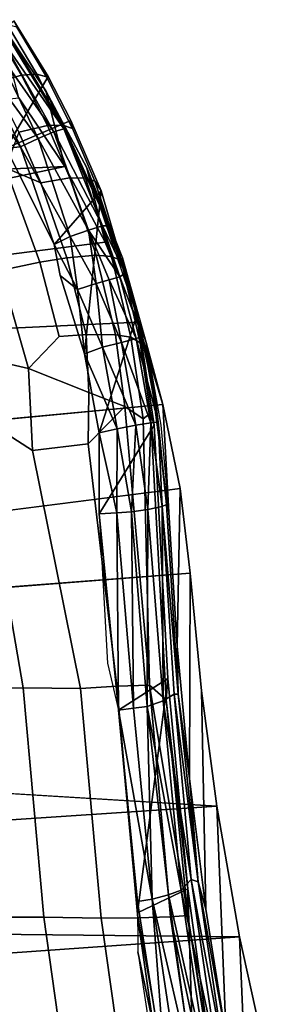
# Model space of a CAD drawing. Units: inches. Extents: x -16.2 to 15.6, y -16.5 to 16.5.
# Drawn here: x 9.4 to 9.9, y 13.8 to 15.7 of the extents above; entities that cross this region are included whole.
import ezdxf

# ---------------------------------------------------------------- set-up
doc = ezdxf.new("R2010")
doc.units = ezdxf.units.IN
doc.header["$MEASUREMENT"] = 0
doc.layers.add('SEAT-FABRIC', color=5, linetype='Continuous')
doc.layers.add('SEAT-SHELL', color=5, linetype='Continuous')

msp = doc.modelspace()

# ---------------------------------------------------------------- linework, layer by layer
at = {"layer": 'SEAT-FABRIC'}
for points in [[(9.465, 15.6271, 21.6769), (9.3831, 15.4871, 21.5586), (9.2953, 15.6512, 21.5367), (9.3982, 15.7361, 21.6594)], [(9.3026, 15.7062, 21.9239), (9.3581, 15.6138, 21.9367), (9.4132, 15.6297, 21.8584), (9.3563, 15.725, 21.8447)], [(9.3563, 15.725, 21.8447), (9.4132, 15.6297, 21.8584), (9.443, 15.6315, 21.7941), (9.3856, 15.7279, 21.7799)], [(9.3856, 15.7279, 21.7799), (9.443, 15.6315, 21.7941), (9.4617, 15.6262, 21.7315), (9.4037, 15.7234, 21.717)], [(9.4037, 15.7234, 21.717), (9.4617, 15.6262, 21.7315), (9.465, 15.6271, 21.6769), (9.3982, 15.7361, 21.6594)], [(9.4132, 15.6297, 21.8584), (9.3581, 15.6138, 21.9367), (9.4075, 15.5179, 21.9464), (9.4637, 15.5309, 21.869)], [(9.465, 15.6271, 21.6769), (9.5096, 15.5411, 21.688), (9.3831, 15.4871, 21.5586)], [(9.443, 15.6315, 21.7941), (9.4132, 15.6297, 21.8584), (9.4637, 15.5309, 21.869), (9.4939, 15.5315, 21.8055)], [(9.4617, 15.6262, 21.7315), (9.443, 15.6315, 21.7941), (9.4939, 15.5315, 21.8055), (9.5129, 15.5251, 21.7433)], [(9.465, 15.6271, 21.6769), (9.4617, 15.6262, 21.7315), (9.5129, 15.5251, 21.7433), (9.5096, 15.5411, 21.688)], [(9.5691, 15.4032, 21.7013), (9.4767, 15.2982, 21.5733), (9.3831, 15.4871, 21.5586), (9.5096, 15.5411, 21.688)], [(9.4075, 15.5179, 21.9464), (9.4508, 15.419, 21.9524), (9.5077, 15.4288, 21.8761), (9.4637, 15.5309, 21.869)], [(9.4637, 15.5309, 21.869), (9.5077, 15.4288, 21.8761), (9.538, 15.4281, 21.8135), (9.4939, 15.5315, 21.8055)], [(9.4939, 15.5315, 21.8055), (9.538, 15.4281, 21.8135), (9.5565, 15.4222, 21.7522), (9.5129, 15.5251, 21.7433)], [(9.5129, 15.5251, 21.7433), (9.5565, 15.4222, 21.7522), (9.5691, 15.4032, 21.7013), (9.5096, 15.5411, 21.688)], [(9.4508, 15.419, 21.9524), (9.4075, 15.5179, 21.9464), (9.3818, 15.448, 22.0014), (9.4508, 15.419, 21.9524)], [(9.3059, 15.4236, 22.0599), (9.3716, 15.2477, 22.0626), (9.4487, 15.2638, 22.0047), (9.3818, 15.448, 22.0014)], [(9.3818, 15.448, 22.0014), (9.4487, 15.2638, 22.0047), (9.5019, 15.2724, 21.9546), (9.4508, 15.419, 21.9524)], [(9.5019, 15.2724, 21.9546), (9.5593, 15.2774, 21.8797), (9.5077, 15.4288, 21.8761), (9.4508, 15.419, 21.9524)], [(9.538, 15.4281, 21.8135), (9.5077, 15.4288, 21.8761), (9.5593, 15.2774, 21.8797), (9.5895, 15.2747, 21.8186)], [(9.5565, 15.4222, 21.7522), (9.538, 15.4281, 21.8135), (9.5895, 15.2747, 21.8186), (9.6079, 15.267, 21.7602)], [(9.5691, 15.4032, 21.7013), (9.5565, 15.4222, 21.7522), (9.6079, 15.267, 21.7602), (9.6396, 15.1623, 21.7112)], [(9.4767, 15.2982, 21.5733), (9.5691, 15.4032, 21.7013), (9.5361, 15.0843, 21.5778), (9.4889, 15.2378, 21.5761)], [(9.5691, 15.4032, 21.7013), (9.6396, 15.1623, 21.7112), (9.5648, 14.9301, 21.5724), (9.5361, 15.0843, 21.5778)], [(9.5974, 15.1216, 21.8741), (9.5593, 15.2774, 21.8797), (9.5019, 15.2724, 21.9546), (9.5397, 15.1223, 21.9484)], [(9.5593, 15.2774, 21.8797), (9.5974, 15.1216, 21.8741), (9.6271, 15.1172, 21.8148), (9.5895, 15.2747, 21.8186)], [(9.4264, 15.0559, 22.0494), (9.3716, 15.2477, 22.0626), (9.226, 15.2723, 22.1365), (9.2817, 15.0888, 22.1302)], [(9.4487, 15.2638, 22.0047), (9.3716, 15.2477, 22.0626), (9.4264, 15.0559, 22.0494), (9.4867, 15.1183, 21.9981)], [(9.5019, 15.2724, 21.9546), (9.4487, 15.2638, 22.0047), (9.4867, 15.1183, 21.9981), (9.5397, 15.1223, 21.9484)], [(9.5895, 15.2747, 21.8186), (9.6271, 15.1172, 21.8148), (9.6454, 15.1062, 21.7575), (9.6079, 15.267, 21.7602)], [(9.6079, 15.267, 21.7602), (9.6454, 15.1062, 21.7575), (9.6396, 15.1623, 21.7112), (9.6079, 15.267, 21.7602)], [(9.6727, 14.9451, 21.7071), (9.5648, 14.7712, 21.5592), (9.5648, 14.9301, 21.5724), (9.6396, 15.1623, 21.7112)], [(9.6396, 15.1623, 21.7112), (9.6454, 15.1062, 21.7575), (9.6659, 14.9681, 21.7481), (9.6727, 14.9451, 21.7071)], [(9.4867, 15.1183, 21.9981), (9.4264, 15.0559, 22.0494), (9.5447, 15.0086, 21.954), (9.5397, 15.1223, 21.9484)], [(9.5447, 15.0086, 21.954), (9.6152, 14.9812, 21.8687), (9.5974, 15.1216, 21.8741), (9.5397, 15.1223, 21.9484)], [(9.6271, 15.1172, 21.8148), (9.5974, 15.1216, 21.8741), (9.6152, 14.9812, 21.8687), (9.6512, 14.9575, 21.8016)], [(9.6454, 15.1062, 21.7575), (9.6271, 15.1172, 21.8148), (9.6512, 14.9575, 21.8016), (9.6659, 14.9681, 21.7481)], [(9.3234, 14.9665, 22.1101), (9.4342, 14.8952, 22.0366), (9.4264, 15.0559, 22.0494), (9.2817, 15.0888, 22.1302)], [(9.5447, 15.0086, 21.954), (9.4264, 15.0559, 22.0494), (9.4342, 14.8952, 22.0366), (9.5436, 14.9082, 21.9507)], [(9.6152, 14.9812, 21.8687), (9.6152, 14.9812, 21.8687), (9.5447, 15.0086, 21.954), (9.5436, 14.9082, 21.9507)], [(9.5436, 14.9082, 21.9507), (9.5994, 14.434, 21.8593), (9.6634, 14.436, 21.7699), (9.6152, 14.9812, 21.8687)], [(9.6634, 14.436, 21.7699), (9.6634, 14.436, 21.7699), (9.6512, 14.9575, 21.8016), (9.6152, 14.9812, 21.8687)], [(9.2901, 14.4295, 22.0799), (9.4163, 14.4312, 22.0085), (9.3234, 14.9665, 22.1101), (9.144, 14.9316, 22.1937)], [(9.3234, 14.9665, 22.1101), (9.4163, 14.4312, 22.0085), (9.5282, 14.4297, 21.9265), (9.4342, 14.8952, 22.0366)], [(9.6512, 14.9575, 21.8016), (9.6634, 14.436, 21.7699), (9.6965, 14.4074, 21.6853), (9.6659, 14.9681, 21.7481)], [(9.6965, 14.4074, 21.6853), (9.6998, 14.4491, 21.6474), (9.6727, 14.9451, 21.7071), (9.6659, 14.9681, 21.7481)], [(9.6998, 14.4491, 21.6474), (9.603, 14.3872, 21.5013), (9.5648, 14.7712, 21.5592), (9.6727, 14.9451, 21.7071)], [(9.5282, 14.4297, 21.9265), (9.5994, 14.434, 21.8593), (9.5436, 14.9082, 21.9507), (9.4342, 14.8952, 22.0366)], [(9.6402, 13.9905, 21.4102), (9.603, 14.3872, 21.5013), (9.603, 14.3872, 21.5013), (9.6998, 14.4491, 21.6474)], [(9.6402, 13.9905, 21.4102), (9.6998, 14.4491, 21.6474), (9.6998, 14.4491, 21.6474), (9.7387, 14.0379, 21.5522)], [(9.7387, 14.0379, 21.5522), (9.6998, 14.4491, 21.6474), (9.6998, 14.4491, 21.6474), (9.6965, 14.4074, 21.6853)], [(9.4566, 13.9825, 21.9062), (9.4163, 14.4312, 22.0085), (9.2901, 14.4295, 22.0799), (9.3301, 13.9822, 21.9791)], [(9.5282, 14.4297, 21.9265), (9.4163, 14.4312, 22.0085), (9.4566, 13.9825, 21.9062), (9.569, 13.9803, 21.8224)], [(9.6407, 13.9812, 21.7538), (9.5994, 14.434, 21.8593), (9.5282, 14.4297, 21.9265), (9.569, 13.9803, 21.8224)], [(9.6634, 14.436, 21.7699), (9.5994, 14.434, 21.8593), (9.6407, 13.9812, 21.7538), (9.7045, 13.9831, 21.6652)], [(9.7045, 13.9831, 21.6652), (9.7386, 13.9852, 21.5805), (9.7386, 13.9852, 21.5805), (9.6634, 14.436, 21.7699)], [(9.6634, 14.436, 21.7699), (9.7386, 13.9852, 21.5805), (9.7386, 13.9852, 21.5805), (9.6965, 14.4074, 21.6853)], [(9.7387, 14.0379, 21.5522), (9.6965, 14.4074, 21.6853), (9.6965, 14.4074, 21.6853), (9.7386, 13.9852, 21.5805)], [(9.7618, 13.2989, 21.115), (9.6402, 13.9905, 21.4102), (9.6402, 13.9905, 21.4102), (9.7387, 14.0379, 21.5522)], [(9.7895, 13.6679, 21.4276), (9.7387, 14.0379, 21.5522), (9.7387, 14.0379, 21.5522), (9.7386, 13.9852, 21.5805)], [(9.7618, 13.2989, 21.115), (9.7387, 14.0379, 21.5522), (9.7387, 14.0379, 21.5522), (9.7895, 13.6679, 21.4276)], [(9.5329, 13.4388, 21.71), (9.4566, 13.9825, 21.9062), (9.3301, 13.9822, 21.9791), (9.4062, 13.4387, 21.7859)], [(9.569, 13.9803, 21.8224), (9.4566, 13.9825, 21.9062), (9.5329, 13.4388, 21.71), (9.6463, 13.4366, 21.6229)], [(9.7187, 13.4373, 21.5526), (9.6407, 13.9812, 21.7538), (9.569, 13.9803, 21.8224), (9.6463, 13.4366, 21.6229)], [(9.7045, 13.9831, 21.6652), (9.6407, 13.9812, 21.7538), (9.7187, 13.4373, 21.5526), (9.7849, 13.4368, 21.4608)], [(9.7045, 13.9831, 21.6652), (9.8298, 13.3991, 21.3527), (9.8298, 13.3991, 21.3527), (9.7386, 13.9852, 21.5805)], [(9.7849, 13.4368, 21.4608), (9.8298, 13.3991, 21.3527), (9.8298, 13.3991, 21.3527), (9.7045, 13.9831, 21.6652)], [(9.7895, 13.6679, 21.4276), (9.7386, 13.9852, 21.5805), (9.7386, 13.9852, 21.5805), (9.8298, 13.3991, 21.3527)]]:
    msp.add_3dface(points, dxfattribs=at)
at = {"layer": 'SEAT-SHELL'}
for points in [[(9.4978, 15.4511, 20.8776), (9.4076, 15.5854, 20.8585), (9.367, 15.7382, 21.3408), (9.4606, 15.5993, 21.3643)], [(9.4606, 15.5993, 21.3643), (9.367, 15.7382, 21.3408), (9.3939, 15.6968, 21.411), (9.4994, 15.5236, 21.4362)], [(9.3587, 15.6862, 21.501), (9.3269, 15.668, 21.5266), (9.4454, 15.5057, 21.5396), (9.3587, 15.6862, 21.501)], [(9.3777, 15.6951, 21.4717), (9.3587, 15.6862, 21.501), (9.4764, 15.519, 21.5076), (9.3777, 15.6951, 21.4717)], [(9.4764, 15.519, 21.5076), (9.3587, 15.6862, 21.501), (9.4454, 15.5057, 21.5396), (9.4764, 15.519, 21.5076)], [(9.3902, 15.6987, 21.4392), (9.3777, 15.6951, 21.4717), (9.4956, 15.5247, 21.4645), (9.3902, 15.6987, 21.4392)], [(9.4956, 15.5247, 21.4645), (9.3777, 15.6951, 21.4717), (9.4764, 15.519, 21.5076), (9.4956, 15.5247, 21.4645)], [(9.3939, 15.6968, 21.411), (9.3902, 15.6987, 21.4392), (9.4994, 15.5236, 21.4362), (9.3939, 15.6968, 21.411)], [(9.4994, 15.5236, 21.4362), (9.3902, 15.6987, 21.4392), (9.4956, 15.5247, 21.4645), (9.4994, 15.5236, 21.4362)], [(9.4111, 15.4892, 21.5562), (9.3269, 15.668, 21.5266), (9.2953, 15.6512, 21.5367), (9.4111, 15.4892, 21.5562)], [(9.3269, 15.668, 21.5266), (9.4111, 15.4892, 21.5562), (9.4454, 15.5057, 21.5396), (9.3269, 15.668, 21.5266)], [(7.2337, 15.349, 20.751), (9.4076, 15.5854, 20.8585), (9.4978, 15.4511, 20.8776)], [(9.4978, 15.4511, 20.8776), (9.4606, 15.5993, 21.3643), (9.5407, 15.4483, 21.3828), (9.5767, 15.3028, 20.8911)], [(9.4606, 15.5993, 21.3643), (9.4994, 15.5236, 21.4362), (9.5847, 15.3348, 21.4587), (9.5407, 15.4483, 21.3828)], [(9.4764, 15.519, 21.5076), (9.4454, 15.5057, 21.5396), (9.5442, 15.3264, 21.5417), (9.4764, 15.519, 21.5076)], [(9.4956, 15.5247, 21.4645), (9.4764, 15.519, 21.5076), (9.5717, 15.3351, 21.5033), (9.4956, 15.5247, 21.4645)], [(9.5717, 15.3351, 21.5033), (9.4764, 15.519, 21.5076), (9.5442, 15.3264, 21.5417), (9.5717, 15.3351, 21.5033)], [(9.5847, 15.3348, 21.4587), (9.4956, 15.5247, 21.4645), (9.5717, 15.3351, 21.5033), (9.5847, 15.3348, 21.4587)], [(9.4994, 15.5236, 21.4362), (9.4956, 15.5247, 21.4645), (9.5847, 15.3348, 21.4587), (9.4994, 15.5236, 21.4362)], [(9.4767, 15.2982, 21.5733), (9.4111, 15.4892, 21.5562), (9.3831, 15.4871, 21.5586), (9.4767, 15.2982, 21.5733)], [(9.4454, 15.5057, 21.5396), (9.4111, 15.4892, 21.5562), (9.5084, 15.3139, 21.565), (9.4454, 15.5057, 21.5396)], [(9.4767, 15.2982, 21.5733), (9.5084, 15.3139, 21.565), (9.4111, 15.4892, 21.5562), (9.4767, 15.2982, 21.5733)], [(9.5442, 15.3264, 21.5417), (9.4454, 15.5057, 21.5396), (9.5084, 15.3139, 21.565), (9.5442, 15.3264, 21.5417)], [(7.5889, 15.0489, 20.7729), (7.2337, 15.349, 20.751), (9.4978, 15.4511, 20.8776)], [(7.5889, 15.0489, 20.7729), (9.4978, 15.4511, 20.8776), (9.5767, 15.3028, 20.8911)], [(9.5847, 15.3348, 21.4587), (9.5407, 15.4483, 21.3828), (9.6296, 15.1991, 21.4516)], [(9.6408, 15.1465, 20.8968), (9.5767, 15.3028, 20.8911), (9.5407, 15.4483, 21.3828), (9.6105, 15.2722, 21.3948)], [(9.6296, 15.1991, 21.4516), (9.6751, 14.9968, 21.4528), (9.6569, 15.1063, 21.3981), (9.5407, 15.4483, 21.3828)], [(9.5717, 15.3351, 21.5033), (9.5442, 15.3264, 21.5417), (9.6053, 15.2353, 21.5086), (9.5717, 15.3351, 21.5033)], [(9.6159, 15.2424, 21.4676), (9.5717, 15.3351, 21.5033), (9.6053, 15.2353, 21.5086), (9.6159, 15.2424, 21.4676)], [(9.5847, 15.3348, 21.4587), (9.5717, 15.3351, 21.5033), (9.6159, 15.2424, 21.4676), (9.5847, 15.3348, 21.4587)], [(9.6159, 15.2424, 21.4676), (9.6296, 15.1991, 21.4516), (9.5847, 15.3348, 21.4587), (9.6159, 15.2424, 21.4676)], [(9.5442, 15.3264, 21.5417), (9.5084, 15.3139, 21.565), (9.5595, 15.2217, 21.5596), (9.5442, 15.3264, 21.5417)], [(9.6053, 15.2353, 21.5086), (9.5442, 15.3264, 21.5417), (9.5847, 15.2295, 21.538), (9.6053, 15.2353, 21.5086)], [(9.5442, 15.3264, 21.5417), (9.5595, 15.2217, 21.5596), (9.5847, 15.2295, 21.538), (9.5442, 15.3264, 21.5417)], [(9.6408, 15.1465, 20.8968), (7.5889, 15.0489, 20.7729), (9.5767, 15.3028, 20.8911)], [(9.5229, 15.2104, 21.5746), (9.5084, 15.3139, 21.565), (9.4767, 15.2982, 21.5733), (9.5229, 15.2104, 21.5746)], [(9.4889, 15.2378, 21.5761), (9.5229, 15.2104, 21.5746), (9.4767, 15.2982, 21.5733), (9.4889, 15.2378, 21.5761)], [(9.5084, 15.3139, 21.565), (9.5229, 15.2104, 21.5746), (9.5595, 15.2217, 21.5596), (9.5084, 15.3139, 21.565)], [(9.6408, 15.1465, 20.8968), (9.6105, 15.2722, 21.3948), (9.6569, 15.1063, 21.3981), (9.6896, 14.9852, 20.8938)], [(9.6053, 15.2353, 21.5086), (9.6502, 15.1184, 21.468), (9.6159, 15.2424, 21.4676), (9.6053, 15.2353, 21.5086)], [(9.6502, 15.1184, 21.468), (9.6296, 15.1991, 21.4516), (9.6159, 15.2424, 21.4676), (9.6502, 15.1184, 21.468)], [(9.5361, 15.0843, 21.5778), (9.5229, 15.2104, 21.5746), (9.4889, 15.2378, 21.5761), (9.5361, 15.0843, 21.5778)], [(9.5595, 15.2217, 21.5596), (9.5229, 15.2104, 21.5746), (9.5718, 15.0977, 21.5702), (9.5595, 15.2217, 21.5596)], [(9.5595, 15.2217, 21.5596), (9.6088, 15.1068, 21.5482), (9.5847, 15.2295, 21.538), (9.5595, 15.2217, 21.5596)], [(9.5718, 15.0977, 21.5702), (9.6088, 15.1068, 21.5482), (9.5595, 15.2217, 21.5596), (9.5718, 15.0977, 21.5702)], [(9.5847, 15.2295, 21.538), (9.6374, 15.1142, 21.5113), (9.6053, 15.2353, 21.5086), (9.5847, 15.2295, 21.538)], [(9.6088, 15.1068, 21.5482), (9.6374, 15.1142, 21.5113), (9.5847, 15.2295, 21.538), (9.6088, 15.1068, 21.5482)], [(9.6374, 15.1142, 21.5113), (9.6502, 15.1184, 21.468), (9.6053, 15.2353, 21.5086), (9.6374, 15.1142, 21.5113)], [(9.5361, 15.0843, 21.5778), (9.5718, 15.0977, 21.5702), (9.5229, 15.2104, 21.5746), (9.5361, 15.0843, 21.5778)], [(9.6502, 15.1184, 21.468), (9.6751, 14.9968, 21.4528), (9.6296, 15.1991, 21.4516), (9.6502, 15.1184, 21.468)], [(9.6408, 15.1465, 20.8968), (9.6896, 14.9852, 20.8938), (7.8363, 14.8115, 20.7687), (7.5889, 15.0489, 20.7729)], [(9.5718, 15.0977, 21.5702), (9.637, 14.9446, 21.5447), (9.6088, 15.1068, 21.5482), (9.5718, 15.0977, 21.5702)], [(9.6088, 15.1068, 21.5482), (9.6664, 14.9497, 21.5094), (9.6374, 15.1142, 21.5113), (9.6088, 15.1068, 21.5482)], [(9.637, 14.9446, 21.5447), (9.6664, 14.9497, 21.5094), (9.6088, 15.1068, 21.5482), (9.637, 14.9446, 21.5447)], [(9.6374, 15.1142, 21.5113), (9.6807, 14.9514, 21.4679), (9.6502, 15.1184, 21.468), (9.6374, 15.1142, 21.5113)], [(9.6664, 14.9497, 21.5094), (9.6807, 14.9514, 21.4679), (9.6374, 15.1142, 21.5113), (9.6664, 14.9497, 21.5094)], [(9.6807, 14.9514, 21.4679), (9.6751, 14.9968, 21.4528), (9.6502, 15.1184, 21.468), (9.6807, 14.9514, 21.4679)], [(9.6896, 14.9852, 20.8938), (9.6569, 15.1063, 21.3981), (9.686, 14.9451, 21.3929), (9.7017, 14.7745, 21.379)], [(9.6751, 14.9968, 21.4528), (9.6969, 14.7898, 21.4432), (9.7017, 14.7745, 21.379), (9.6569, 15.1063, 21.3981)], [(9.6002, 14.9377, 21.5655), (9.5718, 15.0977, 21.5702), (9.5361, 15.0843, 21.5778), (9.6002, 14.9377, 21.5655)], [(9.5648, 14.9301, 21.5724), (9.6002, 14.9377, 21.5655), (9.5361, 15.0843, 21.5778), (9.5648, 14.9301, 21.5724)], [(9.6002, 14.9377, 21.5655), (9.637, 14.9446, 21.5447), (9.5718, 15.0977, 21.5702), (9.6002, 14.9377, 21.5655)], [(9.6807, 14.9514, 21.4679), (9.6969, 14.7898, 21.4432), (9.6751, 14.9968, 21.4528), (9.6807, 14.9514, 21.4679)], [(9.7179, 14.5127, 21.3419), (9.7236, 14.8207, 20.8815), (9.6896, 14.9852, 20.8938), (9.7017, 14.7745, 21.379)], [(9.637, 14.9446, 21.5447), (9.6605, 14.7799, 21.5249), (9.6664, 14.9497, 21.5094), (9.637, 14.9446, 21.5447)], [(9.6605, 14.7799, 21.5249), (9.6886, 14.7854, 21.483), (9.6664, 14.9497, 21.5094), (9.6605, 14.7799, 21.5249)], [(9.6664, 14.9497, 21.5094), (9.6886, 14.7854, 21.483), (9.6807, 14.9514, 21.4679), (9.6664, 14.9497, 21.5094)], [(9.6886, 14.7854, 21.483), (9.6969, 14.7898, 21.4432), (9.6807, 14.9514, 21.4679), (9.6886, 14.7854, 21.483)], [(9.6002, 14.9377, 21.5655), (9.5648, 14.9301, 21.5724), (9.5997, 14.7734, 21.5571), (9.6002, 14.9377, 21.5655)], [(9.6002, 14.9377, 21.5655), (9.5997, 14.7734, 21.5571), (9.6284, 14.7752, 21.5467), (9.6002, 14.9377, 21.5655)], [(9.6002, 14.9377, 21.5655), (9.6284, 14.7752, 21.5467), (9.637, 14.9446, 21.5447), (9.6002, 14.9377, 21.5655)], [(9.637, 14.9446, 21.5447), (9.6284, 14.7752, 21.5467), (9.6605, 14.7799, 21.5249), (9.637, 14.9446, 21.5447)], [(9.5997, 14.7734, 21.5571), (9.5648, 14.9301, 21.5724), (9.5648, 14.7712, 21.5592), (9.5997, 14.7734, 21.5571)], [(9.7434, 14.655, 20.8597), (6.4476, 14.404, 20.6178), (9.7236, 14.8207, 20.8815)], [(9.742, 14.2533, 21.2868), (9.7434, 14.655, 20.8597), (9.7236, 14.8207, 20.8815), (9.7179, 14.5127, 21.3419)], [(9.6605, 14.7799, 21.5249), (9.6284, 14.7752, 21.5467), (9.6591, 14.3945, 21.4859), (9.6605, 14.7799, 21.5249)], [(9.6905, 14.4057, 21.4619), (9.6605, 14.7799, 21.5249), (9.6591, 14.3945, 21.4859), (9.6905, 14.4057, 21.4619)], [(9.6886, 14.7854, 21.483), (9.6605, 14.7799, 21.5249), (9.6905, 14.4057, 21.4619), (9.6886, 14.7854, 21.483)], [(9.7199, 14.4187, 21.3978), (9.6969, 14.7898, 21.4432), (9.6886, 14.7854, 21.483), (9.7199, 14.4187, 21.3978)], [(9.7199, 14.4187, 21.3978), (9.6886, 14.7854, 21.483), (9.7117, 14.4186, 21.428), (9.7199, 14.4187, 21.3978)], [(9.7117, 14.4186, 21.428), (9.6886, 14.7854, 21.483), (9.6905, 14.4057, 21.4619), (9.7117, 14.4186, 21.428)], [(9.6969, 14.7898, 21.4432), (9.7199, 14.4187, 21.3978), (9.7179, 14.5127, 21.3419), (9.7017, 14.7745, 21.379)], [(9.5648, 14.7712, 21.5592), (9.603, 14.3872, 21.5013), (9.5997, 14.7734, 21.5571), (9.5648, 14.7712, 21.5592)], [(9.5817, 14.479, 21.5184), (9.603, 14.3872, 21.5013), (9.5648, 14.7712, 21.5592), (9.5817, 14.479, 21.5184)], [(9.6321, 14.3908, 21.4968), (9.6284, 14.7752, 21.5467), (9.5997, 14.7734, 21.5571), (9.6321, 14.3908, 21.4968)], [(9.603, 14.3872, 21.5013), (9.6321, 14.3908, 21.4968), (9.5997, 14.7734, 21.5571), (9.603, 14.3872, 21.5013)], [(9.6591, 14.3945, 21.4859), (9.6284, 14.7752, 21.5467), (9.6321, 14.3908, 21.4968), (9.6591, 14.3945, 21.4859)], [(9.7739, 13.9976, 21.2139), (9.7657, 14.4251, 20.8148), (9.7434, 14.655, 20.8597), (9.742, 14.2533, 21.2868)], [(9.7199, 14.4187, 21.3978), (9.742, 14.2533, 21.2868), (9.7179, 14.5127, 21.3419), (9.7199, 14.4187, 21.3978)], [(9.7454, 14.0558, 21.3481), (9.7117, 14.4186, 21.428), (9.6905, 14.4057, 21.4619), (9.7454, 14.0558, 21.3481)], [(9.759, 14.0513, 21.3092), (9.7199, 14.4187, 21.3978), (9.7117, 14.4186, 21.428), (9.759, 14.0513, 21.3092)], [(9.759, 14.0513, 21.3092), (9.7117, 14.4186, 21.428), (9.7454, 14.0558, 21.3481), (9.759, 14.0513, 21.3092)], [(9.742, 14.2533, 21.2868), (9.7199, 14.4187, 21.3978), (9.759, 14.0513, 21.3092), (9.742, 14.2533, 21.2868)], [(9.8136, 13.7465, 21.1232), (9.7958, 14.1994, 20.7541), (9.7657, 14.4251, 20.8148), (9.7739, 13.9976, 21.2139)], [(6.4476, 14.404, 20.6178), (9.7958, 14.1994, 20.7541), (6.4807, 13.9795, 20.4844)], [(9.603, 14.3872, 21.5013), (9.6688, 14.0177, 21.4047), (9.6321, 14.3908, 21.4968), (9.603, 14.3872, 21.5013)], [(9.6688, 14.0177, 21.4047), (9.6591, 14.3945, 21.4859), (9.6321, 14.3908, 21.4968), (9.6688, 14.0177, 21.4047)], [(9.7258, 14.0351, 21.3734), (9.6905, 14.4057, 21.4619), (9.6591, 14.3945, 21.4859), (9.7258, 14.0351, 21.3734)], [(9.7011, 14.0256, 21.3916), (9.6591, 14.3945, 21.4859), (9.6688, 14.0177, 21.4047), (9.7011, 14.0256, 21.3916)], [(9.6591, 14.3945, 21.4859), (9.7011, 14.0256, 21.3916), (9.7258, 14.0351, 21.3734), (9.6591, 14.3945, 21.4859)], [(9.7454, 14.0558, 21.3481), (9.6905, 14.4057, 21.4619), (9.7258, 14.0351, 21.3734), (9.7454, 14.0558, 21.3481)], [(9.603, 14.3872, 21.5013), (9.6404, 14.0128, 21.4073), (9.6688, 14.0177, 21.4047), (9.603, 14.3872, 21.5013)], [(9.7739, 13.9976, 21.2139), (9.742, 14.2533, 21.2868), (9.759, 14.0513, 21.3092), (9.7739, 13.9976, 21.2139)], [(6.4807, 13.9795, 20.4844), (9.7958, 14.1994, 20.7541), (9.8402, 13.944, 20.6646)], [(9.8581, 13.5147, 21.0214), (9.8402, 13.944, 20.6646), (9.7958, 14.1994, 20.7541), (9.8136, 13.7465, 21.1232)], [(9.7984, 13.6989, 21.2238), (9.7454, 14.0558, 21.3481), (9.7258, 14.0351, 21.3734), (9.7984, 13.6989, 21.2238)], [(9.8115, 13.7026, 21.1876), (9.7454, 14.0558, 21.3481), (9.7984, 13.6989, 21.2238), (9.8115, 13.7026, 21.1876)], [(9.759, 14.0513, 21.3092), (9.7454, 14.0558, 21.3481), (9.8115, 13.7026, 21.1876), (9.759, 14.0513, 21.3092)], [(9.8136, 13.7465, 21.1232), (9.759, 14.0513, 21.3092), (9.8115, 13.7026, 21.1876), (9.8136, 13.7465, 21.1232)], [(9.759, 14.0513, 21.3092), (9.8136, 13.7465, 21.1232), (9.7739, 13.9976, 21.2139), (9.759, 14.0513, 21.3092)], [(9.7506, 13.6638, 21.2667), (9.7011, 14.0256, 21.3916), (9.6688, 14.0177, 21.4047), (9.7506, 13.6638, 21.2667)], [(9.7011, 14.0256, 21.3916), (9.7789, 13.6773, 21.2476), (9.7258, 14.0351, 21.3734), (9.7011, 14.0256, 21.3916)], [(9.7011, 14.0256, 21.3916), (9.7506, 13.6638, 21.2667), (9.7789, 13.6773, 21.2476), (9.7011, 14.0256, 21.3916)], [(9.7984, 13.6989, 21.2238), (9.7258, 14.0351, 21.3734), (9.7789, 13.6773, 21.2476), (9.7984, 13.6989, 21.2238)], [(9.6404, 14.0128, 21.4073), (9.697, 13.6486, 21.2779), (9.6688, 14.0177, 21.4047), (9.6404, 14.0128, 21.4073)], [(9.6404, 14.0128, 21.4073), (9.6409, 13.9141, 21.3759), (9.697, 13.6486, 21.2779), (9.6404, 14.0128, 21.4073)], [(9.6688, 14.0177, 21.4047), (9.7234, 13.6552, 21.2756), (9.7506, 13.6638, 21.2667), (9.6688, 14.0177, 21.4047)], [(9.6688, 14.0177, 21.4047), (9.697, 13.6486, 21.2779), (9.7234, 13.6552, 21.2756), (9.6688, 14.0177, 21.4047)], [(6.4807, 13.9795, 20.4844), (9.8402, 13.944, 20.6646), (6.5145, 13.7094, 20.3651)], [(6.5145, 13.7094, 20.3651), (9.8402, 13.944, 20.6646), (9.8944, 13.6979, 20.5555)], [(9.9121, 13.2778, 20.8979), (9.8944, 13.6979, 20.5555), (9.8402, 13.944, 20.6646), (9.8581, 13.5147, 21.0214)], [(9.6409, 13.9141, 21.3759), (9.6829, 13.6411, 21.2748), (9.697, 13.6486, 21.2779), (9.6409, 13.9141, 21.3759)]]:
    msp.add_3dface(points, dxfattribs=at)
for points, invisible_edges in [([(9.3831, 15.4871, 21.5586), (9.4111, 15.4892, 21.5562), (9.2953, 15.6512, 21.5367), (9.3831, 15.4871, 21.5586)], 12), ([(9.7236, 14.8207, 20.8815), (7.8363, 14.8115, 20.7687), (9.6896, 14.9852, 20.8938)], 1), ([(9.7236, 14.8207, 20.8815), (6.4476, 14.404, 20.6178), (7.8363, 14.8115, 20.7687)], 12), ([(9.7434, 14.655, 20.8597), (9.7657, 14.4251, 20.8148), (6.4476, 14.404, 20.6178)], 2), ([(6.4476, 14.404, 20.6178), (9.7657, 14.4251, 20.8148), (9.7958, 14.1994, 20.7541)], 1)]:
    msp.add_3dface(points, dxfattribs=dict(at, invisible_edges=invisible_edges))

doc.saveas('drawing.dxf')
